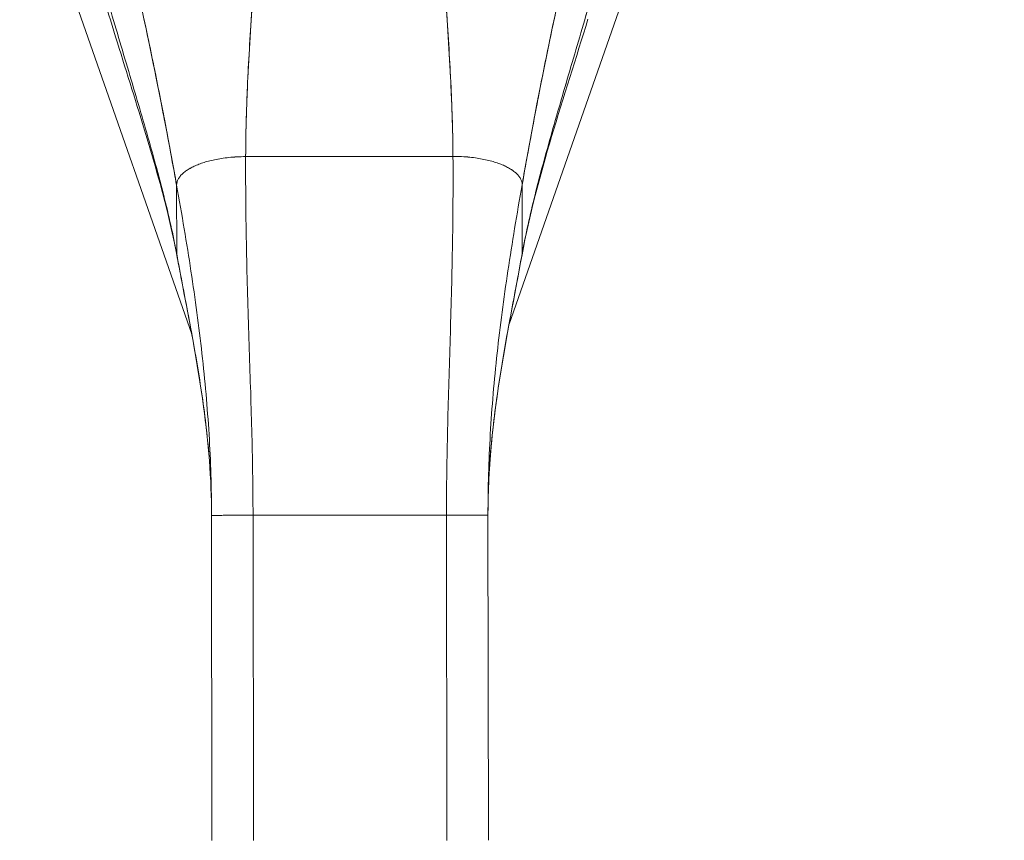
# Model space of a CAD drawing. Units: inches. Extents: x 1 to 89.2, y 3.1 to 57.8.
# Drawn here: x 28.5 to 31.3, y 29.1 to 31.4 of the extents above; entities that cross this region are included whole.
import ezdxf

# ---------------------------------------------------------------- set-up
doc = ezdxf.new("R2010")
doc.units = ezdxf.units.IN
doc.header["$LTSCALE"] = 5.333333
doc.header["$MEASUREMENT"] = 0
doc.layers.add('Dimension (ANSI)', color=7, linetype='Continuous', lineweight=13)
doc.layers.add('Visible (ANSI)', color=7, linetype='Continuous', lineweight=13)
doc.styles.add('Note Text (ANSI)', font='RomanS.shx')
doc.dimstyles.new('Default (ANSI)', dxfattribs={"dimscale": 5.333333, "dimtxt": 0.093, "dimasz": 0.0735, "dimexe": 0.0945, "dimexo": 0.048, "dimgap": 0.024, "dimtad": 0, "dimtih": 1, "dimtoh": 1, "dimrnd": 1e-08, "dimzin": 0, "dimdsep": 46, "dimtxsty": 'Note Text (ANSI)', "dimcen": 0.09, "dimdle": 0.2955, "dimclrd": 256, "dimclre": 256, "dimclrt": 256, "dimadec": 0, "dimazin": 0, "dimtfac": 1.290323, "dimtofl": 0, "dimtmove": 0, "dimatfit": 3, "dimfxl": 1, "dimtolj": 1, "dimtzin": 4, "dimlwd": -1, "dimlwe": -1, "dimarcsym": 0})

# ---------------------------------------------------------------- blocks, each defined once
blk = doc.blocks.new('*D6')
at = {"layer": 'Defpoints', "color": 0, "transparency": 16777216}
for p in [(29.4196, 32.406), (33.8236, 32.406), (31.4596, 24.531)]:
    blk.add_point(p, dxfattribs=at)
at = {"layer": 'Dimension (ANSI)', "transparency": 16777216}
for p, q in [((29.6756, 32.406), (34.3276, 32.406)), ((33.8236, 32.014), (33.8236, 27.8445)), ((33.8236, 24.923), (33.8236, 27.0925)), ((31.7156, 24.531), (34.3276, 24.531))]:
    blk.add_line(p, q, dxfattribs=at)
for points in [[(33.7582, 32.014), (33.8889, 32.014), (33.8236, 32.406)], [(33.7582, 24.923), (33.8889, 24.923), (33.8236, 24.531)]]:
    blk.add_solid(points, dxfattribs=at)
at = {"layer": 'Dimension (ANSI)', "transparency": 16777216, "insert": (33.8236, 27.4685), "char_height": 0.496, "attachment_point": 5, "style": 'Note Text (ANSI)'}
blk.add_mtext('\\A1;7.88', dxfattribs=at)

msp = doc.modelspace()

# ---------------------------------------------------------------- linework, layer by layer
at = {"layer": 'Visible (ANSI)'}
for p, q in [((28.9726, 30.5013), (28.4824, 31.9017)), ((30.3568, 31.9017), (29.8764, 30.529)), ((29.1261, 31.0064), (29.7167, 31.0072)), ((29.7167, 31.0072), (29.1261, 31.0064)), ((28.9296, 30.7297), (28.9294, 30.9249)), ((28.9294, 30.9249), (28.9296, 30.7297)), ((29.9136, 30.9261), (29.9139, 30.731)), ((29.9139, 30.731), (29.9136, 30.9261)), ((29.1471, 29.9853), (29.029, 29.9851)), ((29.0302, 29.059), (29.029, 29.9851)), ((29.1471, 29.9853), (29.6983, 29.986)), ((29.6983, 29.986), (29.1471, 29.9853)), ((29.1471, 29.9853), (29.1483, 29.0592)), ((29.8164, 29.9861), (29.6983, 29.986)), ((29.6995, 29.0599), (29.6983, 29.986)), ((29.8164, 29.9861), (29.8176, 29.06))]:
    msp.add_line(p, q, dxfattribs=at)
for points, knots in [([(28.7407, 31.3962), (28.719, 31.4673), (28.6997, 31.5362), (28.6663, 31.6604), (28.6516, 31.7172), (28.6267, 31.8132), (28.616, 31.8533), (28.6077, 31.8823), (28.6061, 31.8875), (28.6049, 31.8914), (28.6047, 31.8921), (28.6047, 31.8921)], [0, 0, 0, 0, 0.591775, 0.591775, 1.193798, 1.193798, 1.826588, 1.826588, 2.026029, 2.026029, 2.120728, 2.120728, 2.120728, 2.120728]), ([(28.7908, 31.6), (28.791, 31.5993), (28.7911, 31.5986), (28.7913, 31.5979), (28.8006, 31.5583), (28.8096, 31.5192), (28.8183, 31.4806), (28.8269, 31.4419), (28.8353, 31.4037), (28.8434, 31.3658), (28.8515, 31.3279), (28.8593, 31.2903), (28.8669, 31.253), (28.8745, 31.2157), (28.8818, 31.1786), (28.889, 31.1418), (28.8961, 31.105), (28.903, 31.0685), (28.9097, 31.0323), (28.9164, 30.9961), (28.923, 30.9602), (28.9294, 30.9249)], [0, 0, 0, 0, 0.002892, 0.002892, 0.002892, 0.169077, 0.169077, 0.169077, 0.335261, 0.335261, 0.335261, 0.501446, 0.501446, 0.501446, 0.667631, 0.667631, 0.667631, 0.833815, 0.833815, 0.833815, 1, 1, 1, 1]), ([(28.9294, 30.9249), (28.9246, 30.9515), (28.9197, 30.9784), (28.9147, 31.0054), (28.9097, 31.0325), (28.9046, 31.0598), (28.8994, 31.0873), (28.8942, 31.1148), (28.8889, 31.1424), (28.8834, 31.1702), (28.878, 31.198), (28.8724, 31.2259), (28.8667, 31.254), (28.861, 31.282), (28.8552, 31.3103), (28.8492, 31.3387), (28.8432, 31.3671), (28.837, 31.3956), (28.8307, 31.4244), (28.8244, 31.4532), (28.8179, 31.4822), (28.8113, 31.5114), (28.8046, 31.5407), (28.7978, 31.5702), (28.7908, 31.6)], [0, 0, 0, 0, 0.125, 0.125, 0.125, 0.25, 0.25, 0.25, 0.375, 0.375, 0.375, 0.5, 0.5, 0.5, 0.625, 0.625, 0.625, 0.75, 0.75, 0.75, 0.875, 0.875, 0.875, 1, 1, 1, 1]), ([(29.9136, 30.9261), (29.9199, 30.9615), (29.9264, 30.9974), (29.933, 31.0336), (29.9396, 31.0698), (29.9464, 31.1063), (29.9535, 31.1432), (29.9605, 31.18), (29.9677, 31.2171), (29.9752, 31.2544), (29.9827, 31.2917), (29.9905, 31.3294), (29.9985, 31.3673), (30.0065, 31.4052), (30.0147, 31.4434), (30.0233, 31.4821), (30.0319, 31.5208), (30.0408, 31.5599), (30.05, 31.5996), (30.0501, 31.6002), (30.0503, 31.6009), (30.0504, 31.6016)], [0, 0, 0, 0, 0.166185, 0.166185, 0.166185, 0.332369, 0.332369, 0.332369, 0.498554, 0.498554, 0.498554, 0.664739, 0.664739, 0.664739, 0.830923, 0.830923, 0.830923, 0.997108, 0.997108, 0.997108, 1, 1, 1, 1]), ([(30.0504, 31.6016), (30.0435, 31.5718), (30.0368, 31.5422), (30.0302, 31.513), (30.0236, 31.4837), (30.0172, 31.4547), (30.011, 31.4259), (30.0048, 31.3971), (29.9987, 31.3685), (29.9928, 31.3401), (29.9868, 31.3117), (29.9811, 31.2835), (29.9754, 31.2554), (29.9698, 31.2273), (29.9643, 31.1993), (29.9589, 31.1715), (29.9536, 31.1437), (29.9483, 31.1161), (29.9432, 31.0886), (29.938, 31.0611), (29.933, 31.0338), (29.9281, 31.0067), (29.9232, 30.9796), (29.9183, 30.9527), (29.9136, 30.9261)], [0, 0, 0, 0, 0.125, 0.125, 0.125, 0.25, 0.25, 0.25, 0.375, 0.375, 0.375, 0.5, 0.5, 0.5, 0.625, 0.625, 0.625, 0.75, 0.75, 0.75, 0.875, 0.875, 0.875, 1, 1, 1, 1]), ([(29.1261, 31.0064), (29.1263, 31.0443), (29.127, 31.0836), (29.1282, 31.1242), (29.1294, 31.1647), (29.1311, 31.2064), (29.1332, 31.249), (29.1354, 31.2917), (29.1379, 31.3352), (29.1407, 31.3794), (29.1435, 31.4235), (29.1467, 31.4682), (29.15, 31.5134)], [0, 0, 0, 0, 0.250198, 0.250198, 0.250198, 0.500396, 0.500396, 0.500396, 0.750593, 0.750593, 0.750593, 1, 1, 1, 1]), ([(29.15, 31.5134), (29.1477, 31.4826), (29.1455, 31.4519), (29.1435, 31.4216), (29.141, 31.3846), (29.1387, 31.348), (29.1366, 31.312), (29.1346, 31.2759), (29.1327, 31.2405), (29.1312, 31.2057), (29.1297, 31.1709), (29.1285, 31.1368), (29.1276, 31.1035), (29.1267, 31.0702), (29.1262, 31.0378), (29.1261, 31.0064)], [0, 0, 0, 0, 0.170255, 0.170255, 0.170255, 0.377691, 0.377691, 0.377691, 0.585128, 0.585128, 0.585128, 0.792564, 0.792564, 0.792564, 1, 1, 1, 1]), ([(29.7167, 31.0072), (29.7165, 31.0386), (29.7159, 31.071), (29.7149, 31.1042), (29.714, 31.1375), (29.7127, 31.1716), (29.711, 31.2064), (29.7094, 31.2412), (29.7075, 31.2767), (29.7054, 31.3127), (29.7032, 31.3487), (29.7008, 31.3853), (29.6982, 31.4223), (29.6961, 31.4526), (29.6938, 31.4833), (29.6915, 31.5141)], [0, 0, 0, 0, 0.207436, 0.207436, 0.207436, 0.414872, 0.414872, 0.414872, 0.622309, 0.622309, 0.622309, 0.829745, 0.829745, 0.829745, 1, 1, 1, 1]), ([(29.6915, 31.5141), (29.6949, 31.4689), (29.6982, 31.4242), (29.7011, 31.3801), (29.7041, 31.3359), (29.7067, 31.2924), (29.7089, 31.2498), (29.7111, 31.2071), (29.713, 31.1654), (29.7143, 31.1249), (29.7156, 31.0844), (29.7164, 31.0451), (29.7167, 31.0072)], [0, 0, 0, 0, 0.249407, 0.249407, 0.249407, 0.499604, 0.499604, 0.499604, 0.749802, 0.749802, 0.749802, 1, 1, 1, 1]), ([(28.9296, 30.7297), (28.9246, 30.7567), (28.919, 30.784), (28.9128, 30.8117), (28.9066, 30.8394), (28.8998, 30.8676), (28.8926, 30.8962), (28.8854, 30.9249), (28.8777, 30.954), (28.8696, 30.9836), (28.8615, 31.0131), (28.8531, 31.0432), (28.8444, 31.0737), (28.8356, 31.1041), (28.8266, 31.1351), (28.8174, 31.1663), (28.8082, 31.1976), (28.7988, 31.2292), (28.7893, 31.2611), (28.7798, 31.293), (28.7702, 31.3252), (28.7606, 31.3575), (28.751, 31.3898), (28.7414, 31.4222), (28.7318, 31.4546)], [0, 0, 0, 0, 0.125, 0.125, 0.125, 0.25, 0.25, 0.25, 0.375, 0.375, 0.375, 0.5, 0.5, 0.5, 0.625, 0.625, 0.625, 0.75, 0.75, 0.75, 0.875001, 0.875001, 0.875001, 1, 1, 1, 1]), ([(28.7318, 31.4546), (28.7414, 31.4222), (28.751, 31.3898), (28.7606, 31.3575), (28.7702, 31.3252), (28.7798, 31.2931), (28.7893, 31.2612), (28.7988, 31.2293), (28.8082, 31.1976), (28.8174, 31.1663), (28.8266, 31.1351), (28.8356, 31.1042), (28.8444, 31.0737), (28.8531, 31.0432), (28.8615, 31.0131), (28.8696, 30.9836), (28.8777, 30.954), (28.8854, 30.9249), (28.8926, 30.8962), (28.8998, 30.8676), (28.9066, 30.8394), (28.9128, 30.8117), (28.919, 30.784), (28.9246, 30.7567), (28.9296, 30.7297)], [0, 0, 0, 0, 0.124961, 0.124961, 0.124961, 0.249967, 0.249967, 0.249967, 0.374972, 0.374972, 0.374972, 0.499978, 0.499978, 0.499978, 0.624983, 0.624983, 0.624983, 0.749989, 0.749989, 0.749989, 0.874994, 0.874994, 0.874994, 1, 1, 1, 1]), ([(29.9139, 30.731), (29.9188, 30.7579), (29.9244, 30.7853), (29.9305, 30.813), (29.9366, 30.8408), (29.9433, 30.8689), (29.9505, 30.8976), (29.9576, 30.9262), (29.9652, 30.9554), (29.9732, 30.985), (29.9812, 31.0146), (29.9896, 31.0446), (29.9982, 31.0751), (30.0069, 31.1056), (30.0158, 31.1366), (30.025, 31.1679), (30.0341, 31.1992), (30.0434, 31.2309), (30.0528, 31.2628), (30.0622, 31.2947), (30.0718, 31.3269), (30.0813, 31.3592), (30.0908, 31.3915), (30.1003, 31.424), (30.1098, 31.4564)], [0, 0, 0, 0, 0.125006, 0.125006, 0.125006, 0.250011, 0.250011, 0.250011, 0.375017, 0.375017, 0.375017, 0.500022, 0.500022, 0.500022, 0.625028, 0.625028, 0.625028, 0.750033, 0.750033, 0.750033, 0.875039, 0.875039, 0.875039, 1, 1, 1, 1]), ([(30.1098, 31.4564), (30.1003, 31.4239), (30.0908, 31.3915), (30.0813, 31.3592), (30.0718, 31.3269), (30.0622, 31.2947), (30.0528, 31.2628), (30.0434, 31.2308), (30.0341, 31.1992), (30.025, 31.1679), (30.0158, 31.1366), (30.0069, 31.1056), (29.9982, 31.0751), (29.9896, 31.0446), (29.9812, 31.0146), (29.9732, 30.985), (29.9652, 30.9554), (29.9576, 30.9262), (29.9504, 30.8976), (29.9433, 30.8689), (29.9366, 30.8408), (29.9305, 30.813), (29.9244, 30.7853), (29.9188, 30.7579), (29.9139, 30.731)], [0, 0, 0, 0, 0.124999, 0.124999, 0.124999, 0.25, 0.25, 0.25, 0.375, 0.375, 0.375, 0.5, 0.5, 0.5, 0.625, 0.625, 0.625, 0.75, 0.75, 0.75, 0.875, 0.875, 0.875, 1, 1, 1, 1]), ([(28.93, 30.726), (28.9048, 30.8611), (28.8642, 30.9981), (28.7953, 31.221), (28.7673, 31.3089), (28.7407, 31.3962)], [0, 0, 0, 0, 1.122923, 1.122923, 1.857425, 1.857425, 1.857425, 1.857425]), ([(29.1261, 31.0064), (29.1175, 31.0064), (29.1093, 31.0062), (29.1013, 31.0057), (29.0934, 31.0053), (29.0858, 31.0047), (29.0784, 31.0039), (29.0711, 31.0032), (29.064, 31.0022), (29.0572, 31.0012), (29.0505, 31.0001), (29.044, 30.999), (29.0378, 30.9977), (29.0316, 30.9964), (29.0257, 30.995), (29.0201, 30.9935), (29.0144, 30.992), (29.0091, 30.9904), (29.004, 30.9887), (28.9988, 30.987), (28.994, 30.9853), (28.9894, 30.9834), (28.9848, 30.9816), (28.9805, 30.9797), (28.9764, 30.9777), (28.9723, 30.9757), (28.9684, 30.9736), (28.9648, 30.9715), (28.9612, 30.9694), (28.9579, 30.9672), (28.9547, 30.9649), (28.9516, 30.9626), (28.9488, 30.9602), (28.9462, 30.9578), (28.9436, 30.9554), (28.9413, 30.9529), (28.9392, 30.9503), (28.9372, 30.9477), (28.9354, 30.9451), (28.9339, 30.9423), (28.9325, 30.9396), (28.9313, 30.9368), (28.9306, 30.9339), (28.9298, 30.931), (28.9294, 30.928), (28.9294, 30.9249)], [0, 0, 0, 0, 0.066667, 0.066667, 0.066667, 0.133333, 0.133333, 0.133333, 0.2, 0.2, 0.2, 0.266667, 0.266667, 0.266667, 0.333333, 0.333333, 0.333333, 0.4, 0.4, 0.4, 0.466667, 0.466667, 0.466667, 0.533333, 0.533333, 0.533333, 0.6, 0.6, 0.6, 0.666667, 0.666667, 0.666667, 0.733333, 0.733333, 0.733333, 0.8, 0.8, 0.8, 0.866667, 0.866667, 0.866667, 0.933333, 0.933333, 0.933333, 1, 1, 1, 1]), ([(29.1471, 29.9853), (29.147, 30.0264), (29.1467, 30.0671), (29.146, 30.1077), (29.1454, 30.1482), (29.1445, 30.1886), (29.1434, 30.2289), (29.1424, 30.2692), (29.1412, 30.3096), (29.1399, 30.3501), (29.1386, 30.3906), (29.1372, 30.4313), (29.1359, 30.4725), (29.1346, 30.5137), (29.1332, 30.5553), (29.132, 30.5977), (29.1308, 30.64), (29.1297, 30.6831), (29.1287, 30.7272), (29.1278, 30.7712), (29.127, 30.8164), (29.1266, 30.8628), (29.1261, 30.9092), (29.1259, 30.957), (29.1261, 31.0064)], [0, 0, 0, 0, 0.125, 0.125, 0.125, 0.25, 0.25, 0.25, 0.375, 0.375, 0.375, 0.5, 0.5, 0.5, 0.625, 0.625, 0.625, 0.75, 0.75, 0.75, 0.875, 0.875, 0.875, 1, 1, 1, 1]), ([(29.1261, 31.0064), (29.1259, 30.957), (29.1261, 30.9092), (29.1266, 30.8628), (29.127, 30.8164), (29.1278, 30.7712), (29.1287, 30.7272), (29.1297, 30.6831), (29.1308, 30.64), (29.132, 30.5977), (29.1332, 30.5553), (29.1346, 30.5137), (29.1359, 30.4725), (29.1372, 30.4313), (29.1386, 30.3906), (29.1399, 30.3501), (29.1412, 30.3096), (29.1424, 30.2692), (29.1434, 30.2289), (29.1445, 30.1886), (29.1454, 30.1482), (29.146, 30.1077), (29.1467, 30.0671), (29.147, 30.0264), (29.1471, 29.9853)], [0, 0, 0, 0, 0.125, 0.125, 0.125, 0.25, 0.25, 0.25, 0.375, 0.375, 0.375, 0.5, 0.5, 0.5, 0.625, 0.625, 0.625, 0.75, 0.75, 0.75, 0.875, 0.875, 0.875, 1, 1, 1, 1]), ([(29.6983, 29.986), (29.6982, 30.0271), (29.6985, 30.0678), (29.699, 30.1084), (29.6996, 30.1489), (29.7004, 30.1893), (29.7013, 30.2296), (29.7023, 30.27), (29.7034, 30.3103), (29.7046, 30.3508), (29.7057, 30.3913), (29.707, 30.4321), (29.7082, 30.4732), (29.7095, 30.5144), (29.7107, 30.556), (29.7118, 30.5984), (29.7129, 30.6407), (29.7139, 30.6838), (29.7148, 30.7279), (29.7156, 30.772), (29.7162, 30.8171), (29.7166, 30.8635), (29.7169, 30.91), (29.717, 30.9577), (29.7167, 31.0072)], [0, 0, 0, 0, 0.125, 0.125, 0.125, 0.25, 0.25, 0.25, 0.375, 0.375, 0.375, 0.5, 0.5, 0.5, 0.625, 0.625, 0.625, 0.75, 0.75, 0.75, 0.875, 0.875, 0.875, 1, 1, 1, 1]), ([(29.7167, 31.0072), (29.717, 30.9577), (29.7169, 30.91), (29.7166, 30.8635), (29.7162, 30.8171), (29.7156, 30.772), (29.7148, 30.7279), (29.7139, 30.6838), (29.7129, 30.6407), (29.7118, 30.5984), (29.7107, 30.556), (29.7095, 30.5144), (29.7082, 30.4732), (29.707, 30.4321), (29.7057, 30.3913), (29.7046, 30.3508), (29.7034, 30.3103), (29.7023, 30.27), (29.7013, 30.2296), (29.7004, 30.1893), (29.6996, 30.1489), (29.699, 30.1084), (29.6985, 30.0678), (29.6982, 30.0271), (29.6983, 29.986)], [0, 0, 0, 0, 0.125, 0.125, 0.125, 0.25, 0.25, 0.25, 0.375, 0.375, 0.375, 0.5, 0.5, 0.5, 0.625, 0.625, 0.625, 0.75, 0.75, 0.75, 0.875, 0.875, 0.875, 1, 1, 1, 1]), ([(29.9136, 30.9261), (29.9136, 30.9292), (29.9132, 30.9322), (29.9124, 30.9351), (29.9116, 30.938), (29.9105, 30.9409), (29.909, 30.9436), (29.9075, 30.9463), (29.9058, 30.949), (29.9037, 30.9515), (29.9017, 30.9541), (29.8993, 30.9566), (29.8967, 30.959), (29.8941, 30.9614), (29.8912, 30.9638), (29.8881, 30.9661), (29.885, 30.9683), (29.8817, 30.9705), (29.878, 30.9727), (29.8744, 30.9748), (29.8706, 30.9768), (29.8665, 30.9788), (29.8624, 30.9808), (29.858, 30.9827), (29.8534, 30.9845), (29.8488, 30.9864), (29.844, 30.9881), (29.8389, 30.9898), (29.8338, 30.9914), (29.8284, 30.993), (29.8227, 30.9945), (29.8171, 30.996), (29.8112, 30.9974), (29.805, 30.9986), (29.7988, 30.9999), (29.7923, 31.0011), (29.7855, 31.0021), (29.7788, 31.0032), (29.7717, 31.0041), (29.7644, 31.0048), (29.757, 31.0056), (29.7494, 31.0062), (29.7414, 31.0066), (29.7335, 31.007), (29.7252, 31.0072), (29.7167, 31.0072)], [0, 0, 0, 0, 0.066667, 0.066667, 0.066667, 0.133333, 0.133333, 0.133333, 0.2, 0.2, 0.2, 0.266667, 0.266667, 0.266667, 0.333333, 0.333333, 0.333333, 0.4, 0.4, 0.4, 0.466667, 0.466667, 0.466667, 0.533333, 0.533333, 0.533333, 0.6, 0.6, 0.6, 0.666667, 0.666667, 0.666667, 0.733333, 0.733333, 0.733333, 0.8, 0.8, 0.8, 0.866667, 0.866667, 0.866667, 0.933333, 0.933333, 0.933333, 1, 1, 1, 1]), ([(29.029, 29.9851), (29.0289, 30.0238), (29.0283, 30.0623), (29.0271, 30.1007), (29.0259, 30.1391), (29.0241, 30.1774), (29.0218, 30.2157), (29.0194, 30.254), (29.0166, 30.2922), (29.0132, 30.3306), (29.0099, 30.3689), (29.006, 30.4073), (29.0017, 30.4459), (28.9974, 30.4844), (28.9926, 30.5232), (28.9873, 30.5622), (28.9821, 30.6013), (28.9764, 30.6407), (28.9704, 30.6804), (28.9643, 30.7202), (28.9578, 30.7603), (28.951, 30.801), (28.9441, 30.8417), (28.9369, 30.883), (28.9294, 30.9249)], [0, 0, 0, 0, 0.125, 0.125, 0.125, 0.25, 0.25, 0.25, 0.375, 0.375, 0.375, 0.5, 0.5, 0.5, 0.625, 0.625, 0.625, 0.75, 0.75, 0.75, 0.875, 0.875, 0.875, 1, 1, 1, 1]), ([(28.9294, 30.9249), (28.9369, 30.883), (28.9441, 30.8417), (28.951, 30.801), (28.9578, 30.7603), (28.9643, 30.7202), (28.9704, 30.6804), (28.9764, 30.6407), (28.9821, 30.6013), (28.9873, 30.5622), (28.9926, 30.5232), (28.9974, 30.4844), (29.0017, 30.4459), (29.006, 30.4073), (29.0099, 30.3689), (29.0132, 30.3306), (29.0166, 30.2922), (29.0194, 30.254), (29.0218, 30.2157), (29.0241, 30.1774), (29.0259, 30.1391), (29.0271, 30.1007), (29.0283, 30.0623), (29.0289, 30.0238), (29.029, 29.9851)], [0, 0, 0, 0, 0.125, 0.125, 0.125, 0.25, 0.25, 0.25, 0.375, 0.375, 0.375, 0.5, 0.5, 0.5, 0.625, 0.625, 0.625, 0.75, 0.75, 0.75, 0.875, 0.875, 0.875, 1, 1, 1, 1]), ([(29.8164, 29.9861), (29.8163, 30.0248), (29.8169, 30.0633), (29.818, 30.1017), (29.8191, 30.1402), (29.8208, 30.1785), (29.823, 30.2167), (29.8253, 30.255), (29.828, 30.2933), (29.8313, 30.3316), (29.8345, 30.3699), (29.8383, 30.4083), (29.8425, 30.4469), (29.8467, 30.4855), (29.8514, 30.5243), (29.8566, 30.5634), (29.8617, 30.6024), (29.8673, 30.6418), (29.8732, 30.6816), (29.8792, 30.7213), (29.8856, 30.7615), (29.8923, 30.8022), (29.8991, 30.843), (29.9062, 30.8842), (29.9136, 30.9261)], [0, 0, 0, 0, 0.125, 0.125, 0.125, 0.25, 0.25, 0.25, 0.375, 0.375, 0.375, 0.5, 0.5, 0.5, 0.625, 0.625, 0.625, 0.75, 0.75, 0.75, 0.875, 0.875, 0.875, 1, 1, 1, 1]), ([(29.9136, 30.9261), (29.9062, 30.8842), (29.8991, 30.843), (29.8923, 30.8022), (29.8856, 30.7615), (29.8792, 30.7213), (29.8732, 30.6816), (29.8673, 30.6418), (29.8617, 30.6024), (29.8566, 30.5634), (29.8514, 30.5243), (29.8467, 30.4855), (29.8425, 30.4469), (29.8383, 30.4083), (29.8345, 30.3699), (29.8313, 30.3316), (29.828, 30.2933), (29.8253, 30.255), (29.823, 30.2167), (29.8208, 30.1785), (29.8191, 30.1402), (29.818, 30.1017), (29.8169, 30.0633), (29.8163, 30.0248), (29.8164, 29.9861)], [0, 0, 0, 0, 0.125, 0.125, 0.125, 0.25, 0.25, 0.25, 0.375, 0.375, 0.375, 0.5, 0.5, 0.5, 0.625, 0.625, 0.625, 0.75, 0.75, 0.75, 0.875, 0.875, 0.875, 1, 1, 1, 1]), ([(28.9296, 30.7297), (28.9355, 30.6978), (28.9415, 30.6664), (28.9474, 30.6353), (28.9534, 30.6042), (28.9593, 30.5734), (28.965, 30.5427), (28.9708, 30.5121), (28.9764, 30.4816), (28.9817, 30.4511), (28.9871, 30.4206), (28.9922, 30.3902), (28.9969, 30.3597), (29.0016, 30.3292), (29.006, 30.2986), (29.0099, 30.2678), (29.0137, 30.237), (29.0171, 30.2061), (29.02, 30.1749), (29.0228, 30.1438), (29.025, 30.1124), (29.0266, 30.0808), (29.0281, 30.0491), (29.0289, 30.0172), (29.029, 29.9851)], [0, 0, 0, 0, 0.125, 0.125, 0.125, 0.25, 0.25, 0.25, 0.375, 0.375, 0.375, 0.5, 0.5, 0.5, 0.625, 0.625, 0.625, 0.75, 0.75, 0.75, 0.875, 0.875, 0.875, 1, 1, 1, 1]), ([(29.029, 29.9851), (29.0289, 30.0172), (29.0281, 30.0491), (29.0266, 30.0808), (29.025, 30.1124), (29.0228, 30.1438), (29.02, 30.1749), (29.0171, 30.2061), (29.0137, 30.237), (29.0099, 30.2678), (29.006, 30.2986), (29.0016, 30.3292), (28.9969, 30.3597), (28.9922, 30.3902), (28.9871, 30.4206), (28.9817, 30.4511), (28.9764, 30.4816), (28.9708, 30.5121), (28.965, 30.5427), (28.9593, 30.5734), (28.9534, 30.6042), (28.9474, 30.6353), (28.9415, 30.6664), (28.9355, 30.6978), (28.9296, 30.7297)], [0, 0, 0, 0, 0.125, 0.125, 0.125, 0.25, 0.25, 0.25, 0.375, 0.375, 0.375, 0.5, 0.5, 0.5, 0.625, 0.625, 0.625, 0.75, 0.75, 0.75, 0.875, 0.875, 0.875, 1, 1, 1, 1]), ([(29.029, 29.9851), (29.0289, 30.0893), (29.02, 30.1937), (28.9892, 30.4207), (28.9647, 30.543), (28.9377, 30.6848), (28.9338, 30.7054), (28.93, 30.726)], [0, 0, 0, 0, 0.793652, 0.793652, 1.786863, 1.786863, 1.956265, 1.956265, 1.956265, 1.956265]), ([(29.9135, 30.7272), (29.892, 30.6096), (29.8679, 30.4915), (29.8298, 30.2459), (29.8162, 30.1159), (29.8164, 29.9861)], [0, 0, 0, 0, 0.966162, 0.966162, 1.955118, 1.955118, 1.955118, 1.955118]), ([(29.8164, 29.9861), (29.8163, 30.0183), (29.8171, 30.0501), (29.8186, 30.0818), (29.82, 30.1134), (29.8222, 30.1448), (29.8249, 30.176), (29.8277, 30.2071), (29.831, 30.2381), (29.8348, 30.2688), (29.8386, 30.2996), (29.8429, 30.3302), (29.8475, 30.3608), (29.8522, 30.3913), (29.8572, 30.4217), (29.8625, 30.4522), (29.8677, 30.4827), (29.8733, 30.5132), (29.8789, 30.5439), (29.8846, 30.5745), (29.8904, 30.6054), (29.8963, 30.6365), (29.9021, 30.6676), (29.908, 30.6991), (29.9139, 30.731)], [0, 0, 0, 0, 0.125, 0.125, 0.125, 0.25, 0.25, 0.25, 0.375, 0.375, 0.375, 0.5, 0.5, 0.5, 0.625, 0.625, 0.625, 0.75, 0.75, 0.75, 0.875, 0.875, 0.875, 1, 1, 1, 1]), ([(29.9139, 30.731), (29.908, 30.6991), (29.9021, 30.6676), (29.8963, 30.6365), (29.8904, 30.6054), (29.8846, 30.5745), (29.8789, 30.5439), (29.8733, 30.5132), (29.8677, 30.4827), (29.8625, 30.4522), (29.8572, 30.4217), (29.8522, 30.3913), (29.8475, 30.3608), (29.8429, 30.3302), (29.8386, 30.2996), (29.8348, 30.2688), (29.831, 30.2381), (29.8277, 30.2071), (29.8249, 30.176), (29.8222, 30.1448), (29.82, 30.1134), (29.8186, 30.0818), (29.8171, 30.0501), (29.8163, 30.0183), (29.8164, 29.9861)], [0, 0, 0, 0, 0.125, 0.125, 0.125, 0.25, 0.25, 0.25, 0.375, 0.375, 0.375, 0.5, 0.5, 0.5, 0.625, 0.625, 0.625, 0.75, 0.75, 0.75, 0.875, 0.875, 0.875, 1, 1, 1, 1]), ([(29.1471, 29.9853), (29.1407, 29.9853), (29.1347, 29.9852), (29.129, 29.9852), (29.1234, 29.9852), (29.1181, 29.9852), (29.1132, 29.9852), (29.1083, 29.9852), (29.1038, 29.9852), (29.0996, 29.9852), (29.0953, 29.9852), (29.0915, 29.9852), (29.0878, 29.9852), (29.0842, 29.9852), (29.0809, 29.9852), (29.0778, 29.9852), (29.0747, 29.9852), (29.0718, 29.9852), (29.0691, 29.9852), (29.0665, 29.9852), (29.064, 29.9852), (29.0616, 29.9852), (29.0593, 29.9851), (29.0571, 29.9851), (29.055, 29.9851), (29.053, 29.9851), (29.051, 29.9851), (29.0492, 29.9851), (29.0473, 29.9851), (29.0456, 29.9851), (29.044, 29.9851), (29.0423, 29.9851), (29.0408, 29.9851), (29.0393, 29.9851), (29.0379, 29.9851), (29.0366, 29.9851), (29.0353, 29.9851), (29.0341, 29.9851), (29.033, 29.9851), (29.0321, 29.9851), (29.0312, 29.9851), (29.0304, 29.9851), (29.0298, 29.9851), (29.0293, 29.9851), (29.029, 29.9851), (29.029, 29.9851)], [0, 0, 0, 0, 0.066667, 0.066667, 0.066667, 0.133333, 0.133333, 0.133333, 0.2, 0.2, 0.2, 0.266667, 0.266667, 0.266667, 0.333333, 0.333333, 0.333333, 0.4, 0.4, 0.4, 0.466667, 0.466667, 0.466667, 0.533333, 0.533333, 0.533333, 0.6, 0.6, 0.6, 0.666667, 0.666667, 0.666667, 0.733333, 0.733333, 0.733333, 0.8, 0.8, 0.8, 0.866667, 0.866667, 0.866667, 0.933333, 0.933333, 0.933333, 1, 1, 1, 1]), ([(29.8164, 29.9861), (29.8164, 29.9861), (29.8161, 29.9861), (29.8155, 29.9861), (29.815, 29.9861), (29.8142, 29.9861), (29.8133, 29.9861), (29.8123, 29.9861), (29.8112, 29.9861), (29.81, 29.9861), (29.8088, 29.9861), (29.8075, 29.9861), (29.806, 29.9861), (29.8046, 29.9861), (29.8031, 29.9861), (29.8014, 29.9861), (29.7998, 29.9861), (29.798, 29.9861), (29.7962, 29.9861), (29.7944, 29.9861), (29.7924, 29.9861), (29.7904, 29.9861), (29.7883, 29.9861), (29.7861, 29.9861), (29.7838, 29.9861), (29.7814, 29.9861), (29.7789, 29.9861), (29.7762, 29.9861), (29.7735, 29.9861), (29.7707, 29.9861), (29.7676, 29.986), (29.7645, 29.986), (29.7611, 29.986), (29.7575, 29.986), (29.7539, 29.986), (29.75, 29.986), (29.7458, 29.986), (29.7416, 29.986), (29.7371, 29.986), (29.7322, 29.986), (29.7273, 29.986), (29.722, 29.986), (29.7164, 29.986), (29.7107, 29.986), (29.7047, 29.986), (29.6983, 29.986)], [0, 0, 0, 0, 0.066667, 0.066667, 0.066667, 0.133333, 0.133333, 0.133333, 0.2, 0.2, 0.2, 0.266667, 0.266667, 0.266667, 0.333333, 0.333333, 0.333333, 0.4, 0.4, 0.4, 0.466667, 0.466667, 0.466667, 0.533333, 0.533333, 0.533333, 0.6, 0.6, 0.6, 0.666667, 0.666667, 0.666667, 0.733333, 0.733333, 0.733333, 0.8, 0.8, 0.8, 0.866667, 0.866667, 0.866667, 0.933333, 0.933333, 0.933333, 1, 1, 1, 1])]:
    msp.add_open_spline(points, degree=3, knots=knots, dxfattribs=at)
for points in [[(30.1011, 31.398), (30.0343, 31.1769), (29.9545, 30.9509), (29.9135, 30.7272)], [(28.9294, 30.9249), (28.9294, 30.928), (28.9302, 30.934), (28.9336, 30.9424), (28.9389, 30.9504), (28.9459, 30.9579), (28.9545, 30.9649), (28.9646, 30.9716), (28.9761, 30.9778), (28.9892, 30.9835), (29.0037, 30.9888), (29.0198, 30.9936), (29.0375, 30.9978), (29.057, 31.0013), (29.0781, 31.0041), (29.101, 31.0059), (29.1175, 31.0064), (29.1261, 31.0064)], [(29.7167, 31.0072), (29.7252, 31.0072), (29.7417, 31.0068), (29.7647, 31.005), (29.7858, 31.0023), (29.8053, 30.9988), (29.823, 30.9946), (29.8391, 30.9899), (29.8537, 30.9846), (29.8667, 30.9789), (29.8783, 30.9727), (29.8884, 30.9661), (29.897, 30.9591), (29.904, 30.9516), (29.9093, 30.9437), (29.9128, 30.9352), (29.9136, 30.9292), (29.9136, 30.9261)], [(28.93, 30.726), (28.9297, 30.7272), (28.9296, 30.7284), (28.9296, 30.7297)], [(28.9296, 30.7297), (28.9296, 30.7284), (28.9297, 30.7272), (28.93, 30.726)], [(29.9135, 30.7272), (29.9137, 30.7284), (29.9139, 30.7297), (29.9139, 30.731)], [(29.9139, 30.731), (29.9139, 30.7297), (29.9137, 30.7284), (29.9135, 30.7272)]]:
    msp.add_open_spline(points, degree=3, dxfattribs=at)

# ---------------------------------------------------------------- dimensions: what is measured, and where the dimension line sits
at = {"layer": 'Dimension (ANSI)'}
dim = msp.add_linear_dim(base=(33.8235570673, 32.4059888583), p1=(31.4595570673, 24.5309888583), p2=(29.4196056107, 32.4059888583), angle=90, dimstyle='Default (ANSI)', override={"dimgap": 0.024, "dimdec": 2, "dimtol": 0, "dimlim": 0, "dimtp": 0, "dimtm": 0, "dimtdec": 2, "dimatfit": 1}, dxfattribs=at)
dim.commit()
dim.dimension.update_dxf_attribs({"geometry": '*D6', "text_midpoint": (33.8235570673, 27.4684888583), "dimtype": 160})

doc.saveas('drawing.dxf')
